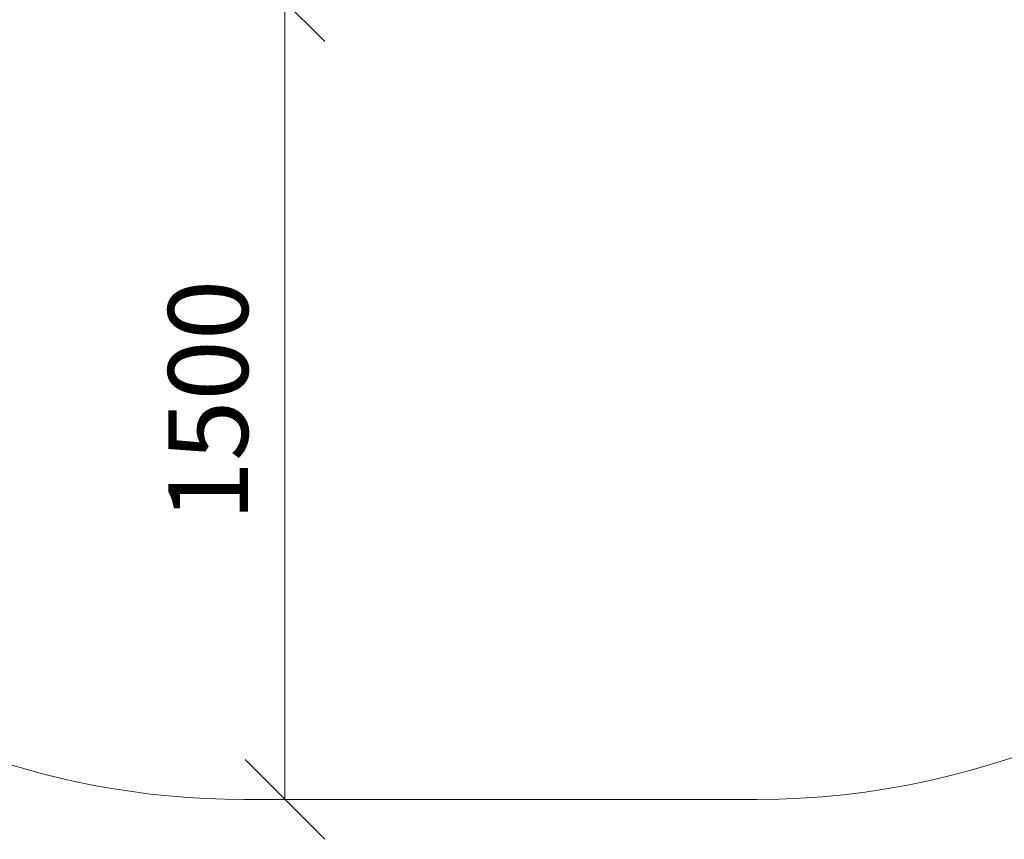
# Model space of a CAD drawing. Units: millimetres. Extents: x 1716 to 578302, y -1972 to 596964.
# Drawn here: x 3255 to 5106, y 2579 to 4120 of the extents above; entities that cross this region are included whole.
import ezdxf

# ---------------------------------------------------------------- set-up
doc = ezdxf.new("R2010")
doc.units = ezdxf.units.MM
doc.layers.get('0').update_dxf_attribs({"color": 1, "lineweight": 15})
doc.layers.get('Defpoints').update_dxf_attribs({"lineweight": 15})
doc.layers.add('Подписи', color=7, linetype='Continuous', lineweight=15)
doc.styles.add('GOST-2.304_Type-B_italic', font='GOST Common Italic.ttf')
doc.dimstyles.new('Мой размер', dxfattribs={"dimtxt": 150, "dimasz": 150, "dimexe": 0, "dimexo": 0.625, "dimgap": 50, "dimtad": 1, "dimtxsty": 'GOST-2.304_Type-B_italic', "dimblk": 'OBLIQUE', "dimcen": 2.5, "dimclrt": 256, "dimadec": 0, "dimazin": 0, "dimtfac": 1, "dimtmove": 0, "dimatfit": 3, "dimfxl": 1, "dimlwd": -1, "dimlwe": -1, "dimarcsym": 0})

# ---------------------------------------------------------------- blocks, each defined once
blk = doc.blocks.new('_Oblique')
at = {"color": 0, "linetype": 'ByBlock', "lineweight": -2}
blk.add_line((-0.5, -0.5), (0.5, 0.5), dxfattribs=at)
blk = doc.blocks.new('*D109')
at = {"layer": 'Defpoints', "color": 0, "ltscale": 600, "transparency": 16777216}
for p in [(3753.6, 4154.2), (3753.6, 2654.2), (3753.6, 2654.2)]:
    blk.add_point(p, dxfattribs=at)
at = {"layer": 'Подписи', "color": 0, "ltscale": 600, "transparency": 16777216}
for p, q in [((3754.2, 4154.2), (3753.6, 4154.2)), ((3753.6, 4154.2), (3753.6, 2654.2)), ((3754.2, 2654.2), (3753.6, 2654.2))]:
    blk.add_line(p, q, dxfattribs=at)
at = {"layer": 'Подписи', "color": 0, "ltscale": 600, "transparency": 16777216, "xscale": 150, "yscale": 150, "zscale": 150}
for p, rotation in [((3753.6, 4154.2), 90), ((3753.6, 2654.2), 270)]:
    blk.add_blockref('_Oblique', p, dxfattribs=dict(at, rotation=rotation))
at = {"layer": 'Подписи', "ltscale": 600, "transparency": 16777216, "insert": (3628.6, 3404.2), "char_height": 150, "attachment_point": 5, "rotation": 90, "style": 'GOST-2.304_Type-B_italic'}
blk.add_mtext('1500', dxfattribs=at)

msp = doc.modelspace()

# ---------------------------------------------------------------- linework, layer by layer
at = {"layer": 'Подписи'}
msp.add_line((3676.252, 2654.23), (4641.306, 2654.23), dxfattribs=at)
for centre, start, end in [((3676.252, 4154.23), 186.87028, 270), ((4641.306, 4154.23), 270, 319.292641)]:
    msp.add_arc(centre, 1500, start, end, dxfattribs=at)

# ---------------------------------------------------------------- dimensions: what is measured, and where the dimension line sits
at = {"layer": 'Подписи', "ltscale": 600}
dim = msp.add_aligned_dim(p1=(3753.62, 4154.23), p2=(3753.62, 2654.23), distance=0, dimstyle='Мой размер', dxfattribs=at)
dim.commit()
dim.dimension.update_dxf_attribs({"geometry": '*D109', "text_midpoint": (3628.62, 3404.23)})

doc.saveas('drawing.dxf')
